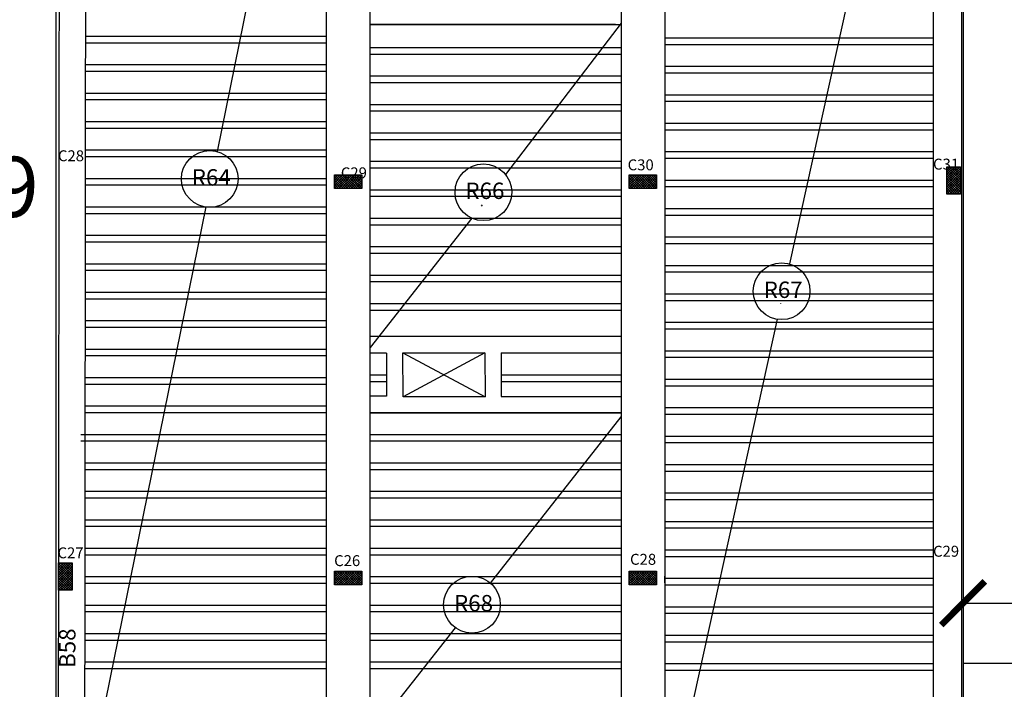
# Model space of a CAD drawing. Units: inches. Extents: x 28962 to 59321, y 6258 to 14158.
# Drawn here: x 29363 to 29381, y 7471 to 7483 of the extents above; entities that cross this region are included whole.
import ezdxf

# ---------------------------------------------------------------- set-up
doc = ezdxf.new("R2010")
doc.units = ezdxf.units.IN
doc.header["$MEASUREMENT"] = 0
doc.linetypes.add('ACAD_ISO03W100', pattern=[30, 12, -18])
doc.linetypes.add('HIDDEN', pattern=[0.375, 0.25, -0.125])
for name, color, linetype in [('17-DIMENSIONS', 7, 'Continuous'), ('col name', 64, 'Continuous'), ('DOOR', 1, 'Continuous'), ('EQUIPOS', 7, 'Continuous'), ('Frame', 7, 'Continuous'), ('rib name', 10, 'Continuous'), ('window 1', 2, 'Continuous'), ('مقطع', 230, 'ACAD_ISO03W100')]:
    doc.layers.add(name, color=color, linetype=linetype)
doc.layers.add('beam', color=10, linetype='Continuous', plot=False)
doc.layers.add('اعمدة', color=10, linetype='Continuous', lineweight=25)
doc.styles.get("Standard").update_dxf_attribs({"font": 'arial.ttf'})
doc.dimstyles.get("Standard").update_dxf_attribs({"dimtxt": 1.1, "dimasz": 0.8, "dimexe": 0.18, "dimexo": 0.0625, "dimgap": 0.09, "dimtad": 0, "dimtih": 1, "dimtoh": 1, "dimdec": 4, "dimzin": 0, "dimdsep": 46, "dimtxsty": 'Standard', "dimblk": 'ARCHTICK', "dimcen": 0.09, "dimse1": 1, "dimse2": 1, "dimadec": 0, "dimazin": 0, "dimtfac": 1, "dimtdec": 4, "dimtofl": 0, "dimtmove": 0, "dimatfit": 3, "dimldrblk": 'ARCHTICK', "dimfxl": 1, "dimtolj": 1, "dimtzin": 0, "dimarcsym": 0})

# ---------------------------------------------------------------- blocks, each defined once
blk = doc.blocks.new('_ArchTick')
at = {"color": 0, "linetype": 'ByBlock', "lineweight": 25, "const_width": 0.15}
blk.add_lwpolyline([(-0.5, -0.5), (0.5, 0.5)], dxfattribs=at)
blk = doc.blocks.new('*D95')
at = {"layer": 'Defpoints', "color": 0, "transparency": 16777216}
for p in [(29360.626, 7491.49), (29363.645, 7491.49), (29363.645, 7469.052)]:
    blk.add_point(p, dxfattribs=at)
at = {"layer": 'Frame', "color": 0, "lineweight": -2, "transparency": 16777216}
for p, q in [((29360.626, 7491.49), (29360.626, 7480.923)), ((29360.626, 7469.052), (29360.626, 7479.619))]:
    blk.add_line(p, q, dxfattribs=at)
at = {"layer": 'Frame', "color": 0, "lineweight": -2, "transparency": 16777216, "xscale": 0.8, "yscale": 0.8, "zscale": 0.8}
for p, rotation in [((29360.626, 7491.49), 90), ((29360.626, 7469.052), 270)]:
    blk.add_blockref('_ArchTick', p, dxfattribs=dict(at, rotation=rotation))
at = {"layer": 'Frame', "color": 0, "lineweight": 25, "transparency": 16777216, "insert": (29360.626, 7480.271), "char_height": 1.1, "attachment_point": 5}
blk.add_mtext('\\A1;22.4379', dxfattribs=at)
blk = doc.blocks.new('*D96')
at = {"layer": 'Defpoints', "color": 0, "transparency": 16777216}
for p in [(29363.517, 7501.012), (29357.173, 7469.349), (29363.517, 7469.349)]:
    blk.add_point(p, dxfattribs=at)
at = {"layer": 'Frame', "color": 0, "lineweight": -2, "transparency": 16777216}
for p, q in [((29357.173, 7501.012), (29357.967, 7501.012)), ((29363.517, 7501.012), (29362.722, 7501.012))]:
    blk.add_line(p, q, dxfattribs=at)
at = {"layer": 'Frame', "color": 0, "lineweight": -2, "transparency": 16777216, "xscale": 0.8, "yscale": 0.8, "zscale": 0.8, "rotation": 180}
blk.add_blockref('_ArchTick', (29357.173, 7501.012), dxfattribs=at)
at = {"layer": 'Frame', "color": 0, "lineweight": -2, "transparency": 16777216, "xscale": 0.8, "yscale": 0.8, "zscale": 0.8}
blk.add_blockref('_ArchTick', (29363.517, 7501.012), dxfattribs=at)
at = {"layer": 'Frame', "color": 0, "lineweight": 25, "transparency": 16777216, "insert": (29360.345, 7501.012), "char_height": 1.1, "attachment_point": 5}
blk.add_mtext('\\A1;6.3438', dxfattribs=at)
blk = doc.blocks.new('*D115')
at = {"layer": 'Defpoints', "color": 0, "transparency": 16777216}
for p in [(29388.4, 7472.659), (29380.244, 7468.564), (29388.4, 7468.568)]:
    blk.add_point(p, dxfattribs=at)
at = {"layer": 'EQUIPOS', "color": 0, "lineweight": -2, "transparency": 16777216}
for p, q in [((29380.244, 7472.659), (29381.954, 7472.659)), ((29388.4, 7472.659), (29386.69, 7472.659))]:
    blk.add_line(p, q, dxfattribs=at)
at = {"layer": 'EQUIPOS', "color": 0, "lineweight": -2, "transparency": 16777216, "xscale": 0.8, "yscale": 0.8, "zscale": 0.8, "rotation": 180}
blk.add_blockref('_ArchTick', (29380.244, 7472.659), dxfattribs=at)
at = {"layer": 'EQUIPOS', "color": 0, "lineweight": -2, "transparency": 16777216, "xscale": 0.8, "yscale": 0.8, "zscale": 0.8}
blk.add_blockref('_ArchTick', (29388.4, 7472.659), dxfattribs=at)
at = {"layer": 'EQUIPOS', "color": 0, "transparency": 16777216, "insert": (29384.322, 7472.659), "char_height": 1.1, "attachment_point": 5}
blk.add_mtext('\\A1;8.1552', dxfattribs=at)
blk = doc.blocks.new('columns')
at = {"layer": 'اعمدة', "linetype": 'ByBlock', "lineweight": 25}
h = blk.add_hatch(dxfattribs=at)
h.set_pattern_fill('ANSI37', color=89, scale=0.25)
h.paths.add_polyline_path([(163.827, 71.163), (163.827, 70.913), (164.327, 70.913), (164.327, 71.163)])
at = {"layer": 'اعمدة', "color": 5, "linetype": 'ByBlock', "lineweight": 30}
blk.add_lwpolyline([(163.827, 71.163), (164.327, 71.163), (164.327, 70.913), (163.827, 70.913)], close=True, dxfattribs=at)

msp = doc.modelspace()

# ---------------------------------------------------------------- linework, layer by layer
at = {"ltscale": 0.2}
msp.add_lwpolyline([(29371.49741, 7476.43057), (29369.99714, 7476.43057), (29369.99318, 7477.23475), (29371.49353, 7477.23475)], close=True, dxfattribs=at)
at = {"layer": '17-DIMENSIONS'}
for points in [[(29363.64456, 7491.48964), (29380.24456, 7491.48964), (29380.24456, 7468.56446)], [(29363.64456, 7490.59442), (29363.64456, 7470.37412)]]:
    msp.add_lwpolyline(points, dxfattribs=at)
at = {"layer": 'beam'}
for p, q in [((29369.39456, 7483.23699), (29373.98706, 7483.23699)), ((29369.39456, 7476.13699), (29373.98705, 7476.13699)), ((29374.78704, 7473.03431), (29374.78704, 7473.15431)), ((29374.78704, 7473.03431), (29374.78704, 7473.15431))]:
    msp.add_line(p, q, dxfattribs=at)
for points in [[(29363.69461, 7469.25338), (29363.71481, 7491.43857), (29368.76424, 7491.43857), (29374.04709, 7491.43857), (29380.21425, 7491.43857), (29380.21422, 7487.83853), (29380.21422, 7487.33853), (29380.2142, 7480.63854), (29380.2142, 7480.13854), (29380.21424, 7473.39594), (29380.21424, 7472.89594), (29380.21424, 7468.81324), (29380.21424, 7468.51339)], [(29364.19456, 7490.93964), (29364.16967, 7468.76431)], [(29368.59456, 7468.76431), (29368.59456, 7473.24701), (29368.59456, 7480.48964), (29368.59456, 7487.43964), (29368.59456, 7490.93964)], [(29369.39456, 7447.13964), (29369.39456, 7454.02579), (29369.39456, 7461.02579), (29369.39456, 7473.24701), (29369.39456, 7480.48964), (29369.39456, 7487.43964), (29369.39456, 7490.93964)], [(29373.89185, 7490.9397), (29373.98707, 7487.68376), (29373.98706, 7480.23962), (29373.98704, 7472.99701), (29373.98704, 7468.71431), (29373.98704, 7464.71431), (29373.98704, 7461.27579), (29373.98704, 7454.27579), (29373.98704, 7447.13964)], [(29374.6922, 7490.93964), (29374.78707, 7487.69546), (29374.78706, 7480.23962), (29374.78704, 7472.99701), (29374.78704, 7468.71431), (29374.78704, 7464.71431), (29374.78704, 7461.27579), (29374.78704, 7454.27579), (29374.78704, 7447.13964)], [(29379.69456, 7490.93964), (29379.69453, 7487.8396), (29379.69453, 7487.3396), (29379.69451, 7480.63961), (29379.69451, 7480.13961), (29379.69456, 7473.39701), (29379.69456, 7472.89701), (29379.69456, 7468.81431), (29379.69456, 7468.76431)], [(29373.88707, 7483.2381), (29369.39456, 7483.2381)], [(29373.98706, 7477.53475), (29369.39456, 7477.53475)], [(29369.69321, 7477.2275), (29369.39456, 7477.2275)], [(29369.99318, 7477.23475), (29371.49741, 7476.43057)], [(29371.49353, 7477.23475), (29369.99714, 7476.43057)], [(29371.79353, 7477.23475), (29371.79353, 7476.4381)], [(29371.79353, 7477.23475), (29373.98706, 7477.23475)], [(29369.69706, 7476.44536), (29369.39456, 7476.44536)], [(29371.79353, 7476.4381), (29373.98705, 7476.4381)], [(29373.98705, 7476.1381), (29369.39456, 7476.1381)]]:
    msp.add_lwpolyline(points, dxfattribs=at)
at = {"layer": 'DOOR'}
msp.add_lwpolyline([(29369.69318, 7477.23328), (29369.69707, 7476.44388)], dxfattribs=at)
at = {"layer": 'rib name'}
for points in [[(29368.59456, 7490.7667), (29366.59326, 7480.91712)], [(29379.69456, 7490.7667), (29377.06563, 7478.86072)], [(29373.98707, 7483.26404), (29371.87005, 7480.49719)], [(29366.38724, 7479.90317), (29364.17012, 7468.99137)], [(29371.44559, 7479.94244), (29371.42873, 7479.9204)], [(29371.25798, 7479.69723), (29369.39456, 7477.33475)], [(29376.90569, 7478.13637), (29376.90496, 7478.13306)], [(29376.84254, 7477.85036), (29374.78704, 7468.54137)], [(29371.59626, 7473.02523), (29373.98707, 7476.06405)], [(29371.4558, 7472.8467), (29371.45622, 7472.84724)], [(29368.59456, 7469.20994), (29370.95597, 7472.2114)]]:
    msp.add_lwpolyline(points, dxfattribs=at)
for centre in [(29366.46038, 7480.41622), (29371.46698, 7480.17145), (29376.92451, 7478.36207), (29371.2587, 7472.63202)]:
    msp.add_circle(centre, 0.51823, dxfattribs=at)
at = {"layer": 'window 1'}
for p, q in [((29368.60214, 7483.01964), (29364.18558, 7483.01964)), ((29368.60273, 7483.01964), (29364.18558, 7483.01964)), ((29368.60273, 7483.01964), (29364.18558, 7483.01964)), ((29368.60273, 7483.01964), (29364.18558, 7483.01964)), ((29379.69452, 7482.98931), (29374.78704, 7482.98931)), ((29379.69452, 7482.98931), (29374.78704, 7482.98931)), ((29379.69452, 7482.98931), (29374.78704, 7482.98931)), ((29368.60214, 7482.89964), (29364.18545, 7482.89964)), ((29368.60273, 7482.89964), (29364.18545, 7482.89964)), ((29368.60273, 7482.89964), (29364.18545, 7482.89964)), ((29368.60273, 7482.89964), (29364.18545, 7482.89964)), ((29373.98704, 7482.81334), (29369.39456, 7482.81334)), ((29373.98704, 7482.81334), (29369.39456, 7482.81334)), ((29373.98704, 7482.81334), (29369.39456, 7482.81334)), ((29379.69452, 7482.86931), (29374.78704, 7482.86931)), ((29379.69452, 7482.86931), (29374.78704, 7482.86931)), ((29379.69452, 7482.86931), (29374.78704, 7482.86931)), ((29373.98704, 7482.69334), (29369.39456, 7482.69334)), ((29373.98704, 7482.69334), (29369.39456, 7482.69334)), ((29373.98704, 7482.69334), (29369.39456, 7482.69334)), ((29368.60156, 7482.37964), (29364.18487, 7482.37964)), ((29368.60214, 7482.37964), (29364.18487, 7482.37964)), ((29368.60214, 7482.37964), (29364.18487, 7482.37964)), ((29368.60214, 7482.37964), (29364.18487, 7482.37964)), ((29368.60156, 7482.49964), (29364.185, 7482.49964)), ((29368.60214, 7482.49964), (29364.185, 7482.49964)), ((29368.60214, 7482.49964), (29364.185, 7482.49964)), ((29368.60214, 7482.49964), (29364.185, 7482.49964)), ((29379.69452, 7482.46931), (29374.78704, 7482.46931)), ((29379.69452, 7482.46931), (29374.78704, 7482.46931)), ((29379.69452, 7482.46931), (29374.78704, 7482.46931)), ((29373.98704, 7482.29334), (29369.39456, 7482.29334)), ((29373.98704, 7482.29334), (29369.39456, 7482.29334)), ((29373.98704, 7482.29334), (29369.39456, 7482.29334)), ((29379.69452, 7482.34931), (29374.78704, 7482.34931)), ((29379.69452, 7482.34931), (29374.78704, 7482.34931)), ((29379.69452, 7482.34931), (29374.78704, 7482.34931)), ((29373.98704, 7482.17334), (29369.39456, 7482.17334)), ((29373.98704, 7482.17334), (29369.39456, 7482.17334)), ((29373.98704, 7482.17334), (29369.39456, 7482.17334)), ((29368.60098, 7481.85964), (29364.18428, 7481.85964)), ((29368.60156, 7481.85964), (29364.18428, 7481.85964)), ((29368.60156, 7481.85964), (29364.18428, 7481.85964)), ((29368.60156, 7481.85964), (29364.18428, 7481.85964)), ((29368.60098, 7481.97964), (29364.18442, 7481.97964)), ((29368.60156, 7481.97964), (29364.18442, 7481.97964)), ((29368.60156, 7481.97964), (29364.18442, 7481.97964)), ((29368.60156, 7481.97964), (29364.18442, 7481.97964)), ((29379.69452, 7481.94931), (29374.78704, 7481.94931)), ((29379.69452, 7481.94931), (29374.78704, 7481.94931)), ((29379.69452, 7481.94931), (29374.78704, 7481.94931)), ((29373.98704, 7481.77334), (29369.39456, 7481.77334)), ((29373.98704, 7481.77334), (29369.39456, 7481.77334)), ((29373.98704, 7481.77334), (29369.39456, 7481.77334)), ((29379.69452, 7481.82931), (29374.78704, 7481.82931)), ((29379.69452, 7481.82931), (29374.78704, 7481.82931)), ((29379.69452, 7481.82931), (29374.78704, 7481.82931)), ((29373.98704, 7481.65334), (29369.39456, 7481.65334)), ((29373.98704, 7481.65334), (29369.39456, 7481.65334)), ((29373.98704, 7481.65334), (29369.39456, 7481.65334)), ((29368.60039, 7481.33964), (29364.1837, 7481.33964)), ((29368.60098, 7481.33964), (29364.1837, 7481.33964)), ((29368.60098, 7481.33964), (29364.1837, 7481.33964)), ((29368.60098, 7481.33964), (29364.1837, 7481.33964)), ((29368.60039, 7481.45964), (29364.18383, 7481.45964)), ((29368.60098, 7481.45964), (29364.18383, 7481.45964)), ((29368.60098, 7481.45964), (29364.18383, 7481.45964)), ((29368.60098, 7481.45964), (29364.18383, 7481.45964)), ((29379.69452, 7481.42931), (29374.78704, 7481.42931)), ((29379.69452, 7481.42931), (29374.78704, 7481.42931)), ((29379.69452, 7481.42931), (29374.78704, 7481.42931)), ((29379.69451, 7481.30931), (29374.78704, 7481.30931)), ((29379.69451, 7481.30931), (29374.78704, 7481.30931)), ((29379.69451, 7481.30931), (29374.78704, 7481.30931)), ((29373.98704, 7481.25334), (29369.39456, 7481.25334)), ((29373.98704, 7481.25334), (29369.39456, 7481.25334)), ((29373.98704, 7481.25334), (29369.39456, 7481.25334)), ((29373.98704, 7481.13334), (29369.39456, 7481.13334)), ((29373.98704, 7481.13334), (29369.39456, 7481.13334)), ((29373.98704, 7481.13334), (29369.39456, 7481.13334)), ((29368.59981, 7480.93964), (29364.18325, 7480.93964)), ((29368.60039, 7480.93964), (29364.18325, 7480.93964)), ((29368.60039, 7480.93964), (29364.18325, 7480.93964)), ((29368.60039, 7480.93964), (29364.18325, 7480.93964)), ((29368.59981, 7480.81964), (29364.18312, 7480.81964)), ((29368.60039, 7480.81964), (29364.18312, 7480.81964)), ((29368.60039, 7480.81964), (29364.18312, 7480.81964)), ((29368.60039, 7480.81964), (29364.18312, 7480.81964)), ((29379.69451, 7480.90931), (29374.78704, 7480.90931)), ((29379.69451, 7480.90931), (29374.78704, 7480.90931)), ((29379.69451, 7480.90931), (29374.78704, 7480.90931)), ((29379.69451, 7480.78931), (29374.78704, 7480.78931)), ((29379.69451, 7480.78931), (29374.78704, 7480.78931)), ((29379.69451, 7480.78931), (29374.78704, 7480.78931)), ((29373.98704, 7480.73334), (29369.39456, 7480.73334)), ((29373.98704, 7480.73334), (29369.39456, 7480.73334)), ((29373.98704, 7480.73334), (29369.39456, 7480.73334)), ((29373.98704, 7480.61334), (29369.39456, 7480.61334)), ((29373.98704, 7480.61334), (29369.39456, 7480.61334)), ((29373.98704, 7480.61334), (29369.39456, 7480.61334)), ((29368.59923, 7480.41964), (29364.18267, 7480.41964)), ((29368.59981, 7480.41964), (29364.18267, 7480.41964)), ((29368.59981, 7480.41964), (29364.18267, 7480.41964)), ((29368.59981, 7480.41964), (29364.18267, 7480.41964)), ((29368.59923, 7480.29964), (29364.18253, 7480.29964)), ((29368.59981, 7480.29964), (29364.18253, 7480.29964)), ((29368.59981, 7480.29964), (29364.18253, 7480.29964)), ((29368.59981, 7480.29964), (29364.18253, 7480.29964)), ((29373.98704, 7480.21334), (29369.39456, 7480.21334)), ((29373.98704, 7480.21334), (29369.39456, 7480.21334)), ((29373.98704, 7480.21334), (29369.39456, 7480.21334)), ((29379.69451, 7480.38931), (29374.78704, 7480.38931)), ((29379.69451, 7480.38931), (29374.78704, 7480.38931)), ((29379.69451, 7480.38931), (29374.78704, 7480.38931)), ((29379.69451, 7480.26931), (29374.78704, 7480.26931)), ((29379.69451, 7480.26931), (29374.78704, 7480.26931)), ((29379.69451, 7480.26931), (29374.78704, 7480.26931)), ((29373.98704, 7480.09334), (29369.39456, 7480.09334)), ((29373.98704, 7480.09334), (29369.39456, 7480.09334)), ((29373.98704, 7480.09334), (29369.39456, 7480.09334)), ((29368.59864, 7479.89964), (29364.18208, 7479.89964)), ((29368.59923, 7479.89964), (29364.18208, 7479.89964)), ((29368.59923, 7479.89964), (29364.18208, 7479.89964)), ((29368.59923, 7479.89964), (29364.18208, 7479.89964)), ((29379.69451, 7479.86931), (29374.78704, 7479.86931)), ((29379.69451, 7479.86931), (29374.78704, 7479.86931)), ((29379.69451, 7479.86931), (29374.78704, 7479.86931)), ((29368.59864, 7479.77964), (29364.18195, 7479.77964)), ((29368.59923, 7479.77964), (29364.18195, 7479.77964)), ((29368.59923, 7479.77964), (29364.18195, 7479.77964)), ((29368.59923, 7479.77964), (29364.18195, 7479.77964)), ((29373.98704, 7479.69334), (29369.39456, 7479.69334)), ((29373.98704, 7479.69334), (29369.39456, 7479.69334)), ((29373.98704, 7479.69334), (29369.39456, 7479.69334)), ((29379.69452, 7479.74931), (29374.78704, 7479.74931)), ((29379.69452, 7479.74931), (29374.78704, 7479.74931)), ((29379.69452, 7479.74931), (29374.78704, 7479.74931)), ((29373.98704, 7479.57334), (29369.39456, 7479.57334)), ((29373.98704, 7479.57334), (29369.39456, 7479.57334)), ((29373.98704, 7479.57334), (29369.39456, 7479.57334)), ((29368.59806, 7479.37964), (29364.1815, 7479.37964)), ((29368.59864, 7479.37964), (29364.1815, 7479.37964)), ((29368.59864, 7479.37964), (29364.1815, 7479.37964)), ((29368.59864, 7479.37964), (29364.1815, 7479.37964)), ((29379.69452, 7479.34931), (29374.78704, 7479.34931)), ((29379.69452, 7479.34931), (29374.78704, 7479.34931)), ((29379.69452, 7479.34931), (29374.78704, 7479.34931)), ((29368.59806, 7479.25964), (29364.18136, 7479.25964)), ((29368.59864, 7479.25964), (29364.18136, 7479.25964)), ((29368.59864, 7479.25964), (29364.18136, 7479.25964)), ((29368.59864, 7479.25964), (29364.18136, 7479.25964)), ((29373.98704, 7479.17334), (29369.39456, 7479.17334)), ((29373.98704, 7479.17334), (29369.39456, 7479.17334)), ((29373.98704, 7479.17334), (29369.39456, 7479.17334)), ((29379.69452, 7479.22931), (29374.78704, 7479.22931)), ((29379.69452, 7479.22931), (29374.78704, 7479.22931)), ((29379.69452, 7479.22931), (29374.78704, 7479.22931)), ((29373.98704, 7479.05334), (29369.39456, 7479.05334)), ((29373.98704, 7479.05334), (29369.39456, 7479.05334)), ((29373.98704, 7479.05334), (29369.39456, 7479.05334)), ((29368.59747, 7478.85964), (29364.18092, 7478.85964)), ((29368.59806, 7478.85964), (29364.18092, 7478.85964)), ((29368.59806, 7478.85964), (29364.18092, 7478.85964)), ((29368.59806, 7478.85964), (29364.18092, 7478.85964)), ((29379.69452, 7478.82931), (29374.78704, 7478.82931)), ((29379.69452, 7478.82931), (29374.78704, 7478.82931)), ((29379.69452, 7478.82931), (29374.78704, 7478.82931)), ((29368.59747, 7478.73964), (29364.18078, 7478.73964)), ((29368.59806, 7478.73964), (29364.18078, 7478.73964)), ((29368.59806, 7478.73964), (29364.18078, 7478.73964)), ((29368.59806, 7478.73964), (29364.18078, 7478.73964)), ((29373.98704, 7478.65334), (29369.39456, 7478.65334)), ((29373.98704, 7478.65334), (29369.39456, 7478.65334)), ((29373.98704, 7478.65334), (29369.39456, 7478.65334)), ((29379.69452, 7478.70931), (29374.78704, 7478.70931)), ((29379.69452, 7478.70931), (29374.78704, 7478.70931)), ((29379.69452, 7478.70931), (29374.78704, 7478.70931)), ((29373.98704, 7478.53334), (29369.39456, 7478.53334)), ((29373.98704, 7478.53334), (29369.39456, 7478.53334)), ((29373.98704, 7478.53334), (29369.39456, 7478.53334)), ((29368.59689, 7478.33964), (29364.18033, 7478.33964)), ((29368.59747, 7478.33964), (29364.18033, 7478.33964)), ((29368.59747, 7478.33964), (29364.18033, 7478.33964)), ((29368.59747, 7478.33964), (29364.18033, 7478.33964)), ((29379.69452, 7478.30931), (29374.78704, 7478.30931)), ((29379.69452, 7478.30931), (29374.78704, 7478.30931)), ((29379.69452, 7478.30931), (29374.78704, 7478.30931)), ((29368.59689, 7478.21964), (29364.1802, 7478.21964)), ((29368.59747, 7478.21964), (29364.1802, 7478.21964)), ((29368.59747, 7478.21964), (29364.1802, 7478.21964)), ((29368.59747, 7478.21964), (29364.1802, 7478.21964)), ((29373.98704, 7478.13334), (29369.39456, 7478.13334)), ((29373.98704, 7478.13334), (29369.39456, 7478.13334)), ((29373.98704, 7478.13334), (29369.39456, 7478.13334)), ((29379.69453, 7478.18931), (29374.78704, 7478.18931)), ((29379.69453, 7478.18931), (29374.78704, 7478.18931)), ((29379.69453, 7478.18931), (29374.78704, 7478.18931)), ((29373.98704, 7478.01334), (29369.39456, 7478.01334)), ((29373.98704, 7478.01334), (29369.39456, 7478.01334)), ((29373.98704, 7478.01334), (29369.39456, 7478.01334)), ((29368.59631, 7477.69964), (29364.17961, 7477.69964)), ((29368.59689, 7477.69964), (29364.17961, 7477.69964)), ((29368.59689, 7477.69964), (29364.17961, 7477.69964)), ((29368.59689, 7477.69964), (29364.17961, 7477.69964)), ((29368.59631, 7477.81964), (29364.17975, 7477.81964)), ((29368.59689, 7477.81964), (29364.17975, 7477.81964)), ((29368.59689, 7477.81964), (29364.17975, 7477.81964)), ((29368.59689, 7477.81964), (29364.17975, 7477.81964)), ((29379.69453, 7477.78931), (29374.78704, 7477.78931)), ((29379.69453, 7477.78931), (29374.78704, 7477.78931)), ((29379.69453, 7477.78931), (29374.78704, 7477.78931)), ((29379.69453, 7477.66931), (29374.78704, 7477.66931)), ((29379.69453, 7477.66931), (29374.78704, 7477.66931)), ((29379.69453, 7477.66931), (29374.78704, 7477.66931)), ((29368.59572, 7477.17964), (29364.17903, 7477.17964)), ((29368.59631, 7477.17964), (29364.17903, 7477.17964)), ((29368.59631, 7477.17964), (29364.17903, 7477.17964)), ((29368.59631, 7477.17964), (29364.17903, 7477.17964)), ((29368.59572, 7477.29964), (29364.17916, 7477.29964)), ((29368.59631, 7477.29964), (29364.17916, 7477.29964)), ((29368.59631, 7477.29964), (29364.17916, 7477.29964)), ((29368.59631, 7477.29964), (29364.17916, 7477.29964)), ((29379.69453, 7477.26931), (29374.78704, 7477.26931)), ((29379.69453, 7477.26931), (29374.78704, 7477.26931)), ((29379.69453, 7477.26931), (29374.78704, 7477.26931)), ((29379.69453, 7477.14931), (29374.78704, 7477.14931)), ((29379.69453, 7477.14931), (29374.78704, 7477.14931)), ((29379.69453, 7477.14931), (29374.78704, 7477.14931)), ((29368.59514, 7476.65964), (29364.17845, 7476.65964)), ((29368.59572, 7476.65964), (29364.17845, 7476.65964)), ((29368.59572, 7476.65964), (29364.17845, 7476.65964)), ((29368.59572, 7476.65964), (29364.17845, 7476.65964)), ((29368.59514, 7476.77964), (29364.17858, 7476.77964)), ((29368.59572, 7476.77964), (29364.17858, 7476.77964)), ((29368.59572, 7476.77964), (29364.17858, 7476.77964)), ((29368.59572, 7476.77964), (29364.17858, 7476.77964)), ((29379.69453, 7476.74931), (29374.78704, 7476.74931)), ((29379.69453, 7476.74931), (29374.78704, 7476.74931)), ((29379.69453, 7476.74931), (29374.78704, 7476.74931)), ((29379.69454, 7476.62931), (29374.78704, 7476.62931)), ((29379.69454, 7476.62931), (29374.78704, 7476.62931)), ((29379.69454, 7476.62931), (29374.78704, 7476.62931)), ((29368.59456, 7476.25964), (29364.178, 7476.25964)), ((29368.59514, 7476.25964), (29364.178, 7476.25964)), ((29368.59514, 7476.25964), (29364.178, 7476.25964)), ((29368.59514, 7476.25964), (29364.178, 7476.25964)), ((29368.59456, 7476.13964), (29364.17786, 7476.13964)), ((29368.59514, 7476.13964), (29364.17786, 7476.13964)), ((29368.59514, 7476.13964), (29364.17786, 7476.13964)), ((29368.59514, 7476.13964), (29364.17786, 7476.13964)), ((29379.69454, 7476.22931), (29374.78704, 7476.22931)), ((29379.69454, 7476.22931), (29374.78704, 7476.22931)), ((29379.69454, 7476.22931), (29374.78704, 7476.22931)), ((29379.69454, 7476.10931), (29374.78704, 7476.10931)), ((29379.69454, 7476.10931), (29374.78704, 7476.10931)), ((29379.69454, 7476.10931), (29374.78704, 7476.10931)), ((29368.59456, 7475.73964), (29364.10241, 7475.73964)), ((29368.59456, 7475.73964), (29364.10241, 7475.73964)), ((29368.59456, 7475.73964), (29364.10241, 7475.73964)), ((29373.98704, 7475.73964), (29369.39456, 7475.73964)), ((29373.98704, 7475.73964), (29369.39456, 7475.73964)), ((29373.98704, 7475.73964), (29369.39456, 7475.73964)), ((29379.69454, 7475.70931), (29374.78704, 7475.70931)), ((29379.69454, 7475.70931), (29374.78704, 7475.70931)), ((29379.69454, 7475.70931), (29374.78704, 7475.70931)), ((29368.59456, 7475.61964), (29364.10228, 7475.61964)), ((29368.59456, 7475.61964), (29364.10228, 7475.61964)), ((29368.59456, 7475.61964), (29364.10228, 7475.61964)), ((29373.98704, 7475.61964), (29369.39456, 7475.61964)), ((29373.98704, 7475.61964), (29369.39456, 7475.61964)), ((29373.98704, 7475.61964), (29369.39456, 7475.61964)), ((29379.69454, 7475.58931), (29374.78704, 7475.58931)), ((29379.69454, 7475.58931), (29374.78704, 7475.58931)), ((29379.69454, 7475.58931), (29374.78704, 7475.58931)), ((29368.59456, 7475.21964), (29364.17683, 7475.21964)), ((29368.59456, 7475.21964), (29364.17683, 7475.21964)), ((29368.59456, 7475.21964), (29364.17683, 7475.21964)), ((29373.98704, 7475.21964), (29369.39456, 7475.21964)), ((29373.98704, 7475.21964), (29369.39456, 7475.21964)), ((29373.98704, 7475.21964), (29369.39456, 7475.21964)), ((29379.69454, 7475.18931), (29374.78704, 7475.18931)), ((29379.69454, 7475.18931), (29374.78704, 7475.18931)), ((29379.69454, 7475.18931), (29374.78704, 7475.18931)), ((29368.59456, 7475.09964), (29364.1767, 7475.09964)), ((29368.59456, 7475.09964), (29364.1767, 7475.09964)), ((29368.59456, 7475.09964), (29364.1767, 7475.09964)), ((29373.98704, 7475.09964), (29369.39456, 7475.09964)), ((29373.98704, 7475.09964), (29369.39456, 7475.09964)), ((29373.98704, 7475.09964), (29369.39456, 7475.09964)), ((29379.69455, 7475.06931), (29374.78704, 7475.06931)), ((29379.69455, 7475.06931), (29374.78704, 7475.06931)), ((29379.69455, 7475.06931), (29374.78704, 7475.06931)), ((29368.59456, 7474.69964), (29364.17625, 7474.69964)), ((29368.59456, 7474.69964), (29364.17625, 7474.69964)), ((29368.59456, 7474.69964), (29364.17625, 7474.69964)), ((29373.98704, 7474.69964), (29369.39456, 7474.69964)), ((29373.98704, 7474.69964), (29369.39456, 7474.69964)), ((29373.98704, 7474.69964), (29369.39456, 7474.69964)), ((29379.69455, 7474.66931), (29374.78704, 7474.66931)), ((29379.69455, 7474.66931), (29374.78704, 7474.66931)), ((29379.69455, 7474.66931), (29374.78704, 7474.66931)), ((29368.59456, 7474.57964), (29364.17611, 7474.57964)), ((29368.59456, 7474.57964), (29364.17611, 7474.57964)), ((29368.59456, 7474.57964), (29364.17611, 7474.57964)), ((29373.98704, 7474.57964), (29369.39456, 7474.57964)), ((29373.98704, 7474.57964), (29369.39456, 7474.57964)), ((29373.98704, 7474.57964), (29369.39456, 7474.57964)), ((29379.69455, 7474.54931), (29374.78704, 7474.54931)), ((29379.69455, 7474.54931), (29374.78704, 7474.54931)), ((29379.69455, 7474.54931), (29374.78704, 7474.54931)), ((29368.59456, 7474.17964), (29364.17566, 7474.17964)), ((29368.59456, 7474.17964), (29364.17566, 7474.17964)), ((29368.59456, 7474.17964), (29364.17566, 7474.17964)), ((29373.98704, 7474.17964), (29369.39456, 7474.17964)), ((29373.98704, 7474.17964), (29369.39456, 7474.17964)), ((29373.98704, 7474.17964), (29369.39456, 7474.17964)), ((29379.69455, 7474.14931), (29374.78704, 7474.14931)), ((29379.69455, 7474.14931), (29374.78704, 7474.14931)), ((29379.69455, 7474.14931), (29374.78704, 7474.14931)), ((29368.59456, 7474.05964), (29364.17553, 7474.05964)), ((29368.59456, 7474.05964), (29364.17553, 7474.05964)), ((29368.59456, 7474.05964), (29364.17553, 7474.05964)), ((29373.98704, 7474.05964), (29369.39456, 7474.05964)), ((29373.98704, 7474.05964), (29369.39456, 7474.05964)), ((29373.98704, 7474.05964), (29369.39456, 7474.05964)), ((29379.69455, 7474.02931), (29374.78704, 7474.02931)), ((29379.69455, 7474.02931), (29374.78704, 7474.02931)), ((29379.69455, 7474.02931), (29374.78704, 7474.02931)), ((29368.59456, 7473.65964), (29364.17508, 7473.65964)), ((29368.59456, 7473.65964), (29364.17508, 7473.65964)), ((29368.59456, 7473.65964), (29364.17508, 7473.65964)), ((29373.98704, 7473.65964), (29369.39456, 7473.65964)), ((29373.98704, 7473.65964), (29369.39456, 7473.65964)), ((29373.98704, 7473.65964), (29369.39456, 7473.65964)), ((29379.69456, 7473.62931), (29374.78704, 7473.62931)), ((29379.69456, 7473.62931), (29374.78704, 7473.62931)), ((29379.69456, 7473.62931), (29374.78704, 7473.62931)), ((29368.59456, 7473.53964), (29364.17494, 7473.53964)), ((29368.59456, 7473.53964), (29364.17494, 7473.53964)), ((29368.59456, 7473.53964), (29364.17494, 7473.53964)), ((29373.98704, 7473.53964), (29369.39456, 7473.53964)), ((29373.98704, 7473.53964), (29369.39456, 7473.53964)), ((29373.98704, 7473.53964), (29369.39456, 7473.53964)), ((29379.69456, 7473.50931), (29374.78704, 7473.50931)), ((29379.69456, 7473.50931), (29374.78704, 7473.50931)), ((29379.69456, 7473.50931), (29374.78704, 7473.50931)), ((29368.59456, 7473.01964), (29364.17436, 7473.01964)), ((29368.59456, 7473.01964), (29364.17436, 7473.01964)), ((29368.59456, 7473.01964), (29364.17436, 7473.01964)), ((29368.59456, 7473.13964), (29364.1745, 7473.13964)), ((29369.24456, 7473.06464), (29369.23315, 7473.06464)), ((29369.24456, 7473.06464), (29369.23315, 7473.06464)), ((29369.24456, 7473.06464), (29369.23315, 7473.06464)), ((29373.98704, 7473.13964), (29369.39456, 7473.13964)), ((29373.98704, 7473.13964), (29369.39456, 7473.13964)), ((29373.98704, 7473.13964), (29369.39456, 7473.13964)), ((29373.98704, 7473.01964), (29369.39456, 7473.01964)), ((29373.98704, 7473.01964), (29369.39456, 7473.01964)), ((29373.98704, 7473.01964), (29369.39456, 7473.01964)), ((29379.69456, 7473.10931), (29374.78704, 7473.10931)), ((29379.69456, 7472.98931), (29374.78704, 7472.98931)), ((29379.69456, 7472.98931), (29374.78704, 7472.98931)), ((29368.59456, 7472.49964), (29364.17378, 7472.49964)), ((29368.59456, 7472.49964), (29364.17378, 7472.49964)), ((29368.59456, 7472.49964), (29364.17378, 7472.49964)), ((29368.59456, 7472.61964), (29364.17391, 7472.61964)), ((29368.59456, 7472.61964), (29364.17391, 7472.61964)), ((29368.59456, 7472.61964), (29364.17391, 7472.61964)), ((29373.98704, 7472.61964), (29369.39456, 7472.61964)), ((29373.98704, 7472.61964), (29369.39456, 7472.61964)), ((29373.98704, 7472.61964), (29369.39456, 7472.61964)), ((29373.98704, 7472.49964), (29369.39456, 7472.49964)), ((29373.98704, 7472.49964), (29369.39456, 7472.49964)), ((29373.98704, 7472.49964), (29369.39456, 7472.49964)), ((29379.69456, 7472.58931), (29374.78704, 7472.58931)), ((29379.69456, 7472.58931), (29374.78704, 7472.58931)), ((29379.69456, 7472.58931), (29374.78704, 7472.58931)), ((29379.69456, 7472.46931), (29374.78704, 7472.46931)), ((29379.69456, 7472.46931), (29374.78704, 7472.46931)), ((29379.69456, 7472.46931), (29374.78704, 7472.46931)), ((29368.59456, 7471.97964), (29364.17319, 7471.97964)), ((29368.59456, 7471.97964), (29364.17319, 7471.97964)), ((29368.59456, 7471.97964), (29364.17319, 7471.97964)), ((29368.59456, 7472.09964), (29364.17333, 7472.09964)), ((29368.59456, 7472.09964), (29364.17333, 7472.09964)), ((29368.59456, 7472.09964), (29364.17333, 7472.09964)), ((29373.98704, 7472.09964), (29369.39456, 7472.09964)), ((29373.98704, 7472.09964), (29369.39456, 7472.09964)), ((29373.98704, 7472.09964), (29369.39456, 7472.09964)), ((29373.98704, 7471.97964), (29369.39456, 7471.97964)), ((29373.98704, 7471.97964), (29369.39456, 7471.97964)), ((29373.98704, 7471.97964), (29369.39456, 7471.97964)), ((29379.69456, 7472.06931), (29374.78704, 7472.06931)), ((29379.69456, 7472.06931), (29374.78704, 7472.06931)), ((29379.69456, 7472.06931), (29374.78704, 7472.06931)), ((29379.69456, 7471.94931), (29374.78704, 7471.94931)), ((29379.69456, 7471.94931), (29374.78704, 7471.94931)), ((29379.69456, 7471.94931), (29374.78704, 7471.94931)), ((29368.59456, 7471.57964), (29364.17274, 7471.57964)), ((29368.59456, 7471.57964), (29364.17274, 7471.57964)), ((29368.59456, 7471.57964), (29364.17274, 7471.57964)), ((29373.98704, 7471.57964), (29369.39456, 7471.57964)), ((29373.98704, 7471.57964), (29369.39456, 7471.57964)), ((29373.98704, 7471.57964), (29369.39456, 7471.57964)), ((29368.59456, 7471.45964), (29364.17261, 7471.45964)), ((29368.59456, 7471.45964), (29364.17261, 7471.45964)), ((29368.59456, 7471.45964), (29364.17261, 7471.45964)), ((29373.98704, 7471.45964), (29369.39456, 7471.45964)), ((29373.98704, 7471.45964), (29369.39456, 7471.45964)), ((29373.98704, 7471.45964), (29369.39456, 7471.45964)), ((29379.69456, 7471.54931), (29374.78704, 7471.54931)), ((29379.69456, 7471.54931), (29374.78704, 7471.54931)), ((29379.69456, 7471.54931), (29374.78704, 7471.54931)), ((29379.69456, 7471.42931), (29374.78704, 7471.42931)), ((29379.69456, 7471.42931), (29374.78704, 7471.42931)), ((29379.69456, 7471.42931), (29374.78704, 7471.42931))]:
    msp.add_line(p, q, dxfattribs=at)
for points in [[(29369.69518, 7476.8275), (29369.39456, 7476.8275)], [(29371.79353, 7476.83475), (29373.98705, 7476.83475)], [(29369.69577, 7476.7075), (29369.39456, 7476.7075)], [(29371.79353, 7476.71475), (29373.98705, 7476.71475)]]:
    msp.add_lwpolyline(points, dxfattribs=at)
at = {"layer": 'مقطع', "color": 7, "linetype": 'HIDDEN', "ltscale": 7}
msp.add_line((29380.24455, 7471.56446), (29388.39975, 7471.56446), dxfattribs=at)

# ---------------------------------------------------------------- block references
at = {"layer": 'اعمدة', "color": 5, "linetype": 'ByBlock', "lineweight": 25}
for p, rotation in [((29309.032, 7644.46699), 270), ((29533.07193, 7551.40215), 180), ((29538.46444, 7551.40213), 180), ((29292.78204, 7637.22439), 270), ((29533.07193, 7544.15952), 180), ((29538.46442, 7544.15952), 180)]:
    msp.add_blockref('columns', p, dxfattribs=dict(at, rotation=rotation))

# ---------------------------------------------------------------- texts
at = {"layer": 'col name'}
for s, p in [('C28', (29363.68311, 7480.73897)), ('C30', (29374.10682, 7480.57313)), ('C30', (29374.10682, 7480.57313)), ('C31', (29379.69451, 7480.58648)), ('C29', (29368.85918, 7480.42701)), ('C27', (29363.67496, 7473.48009)), ('C28', (29374.15092, 7473.36176)), ('C29', (29379.69456, 7473.50931)), ('C26', (29368.73663, 7473.33766))]:
    msp.add_text(s, height=0.2, dxfattribs=at).set_placement(p)
at = {"layer": 'EQUIPOS', "insert": (29363.70369, 7471.47509), "char_height": 0.3, "attachment_point": 1, "rotation": 90}
msp.add_mtext_dynamic_manual_height_columns('{\\C3;B58}', width=0.3694016, gutter_width=1, heights=[0], dxfattribs=at)
at = {"layer": 'rib name', "char_height": 0.3, "attachment_point": 1}
for s, insert in [('R64', (29366.13108, 7480.59375)), ('R66', (29371.13767, 7480.34899)), ('R67', (29376.5952, 7478.5396)), ('R68', (29370.92939, 7472.80955))]:
    msp.add_mtext_dynamic_manual_height_columns(s, width=0.4268307, gutter_width=1, heights=[0], dxfattribs=dict(at, insert=insert))

# ---------------------------------------------------------------- dimensions: what is measured, and where the dimension line sits
at = {"layer": 'EQUIPOS'}
dim = msp.add_linear_dim(base=(29388.39964, 7472.65918), p1=(29380.24441, 7468.56446), p2=(29388.39964, 7468.56845), dimstyle='Standard', dxfattribs=at)
dim.commit()
dim.dimension.update_dxf_attribs({"geometry": '*D115', "text_midpoint": (29384.32203, 7472.65918)})
at = {"layer": 'Frame', "lineweight": 25}
dim = msp.add_linear_dim(base=(29363.51665, 7501.01211), p1=(29357.17283, 7469.34898), p2=(29363.51665, 7469.34898), dimstyle='Standard', dxfattribs=at)
dim.commit()
dim.dimension.update_dxf_attribs({"geometry": '*D96', "text_midpoint": (29360.34474, 7501.01211)})
dim = msp.add_linear_dim(base=(29360.62552, 7491.48964), p1=(29363.64456, 7469.05174), p2=(29363.64456, 7491.48964), angle=90, dimstyle='Standard', dxfattribs=at)
dim.commit()
dim.dimension.update_dxf_attribs({"geometry": '*D95', "text_midpoint": (29360.62552, 7480.27069)})

doc.saveas('drawing.dxf')
